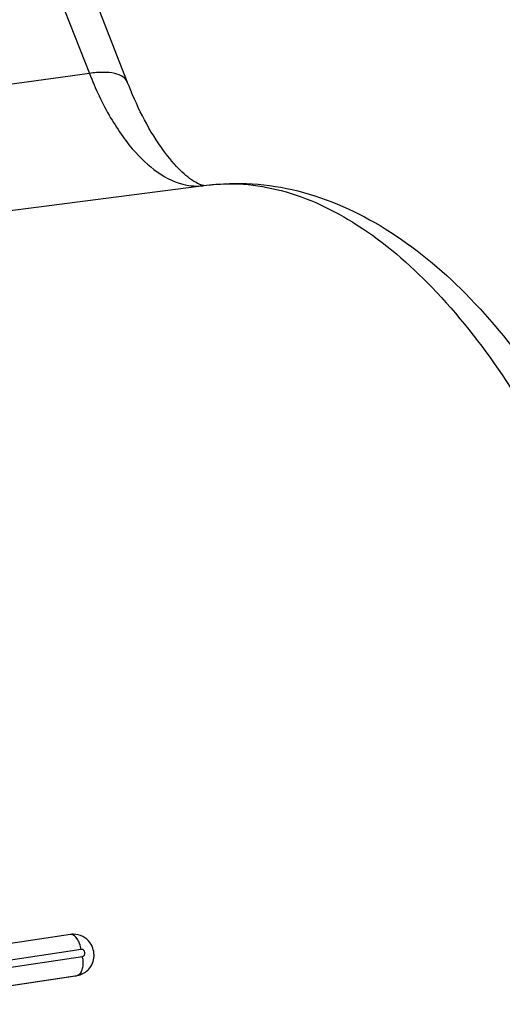
# Model space of a CAD drawing. Units: millimetres. Extents: x 0 to 420, y 0 to 297.
# Drawn here: x 319 to 322, y 100 to 108 of the extents above; entities that cross this region are included whole.
import ezdxf

# ---------------------------------------------------------------- set-up
doc = ezdxf.new("R2010")
doc.units = ezdxf.units.MM
doc.header["$LTSCALE"] = 23.1
doc.layers.add('06___PRT_ALL_SURFS', color=7, linetype='CONTINUOUS')

msp = doc.modelspace()

# ---------------------------------------------------------------- linework, layer by layer
at = {"layer": '06___PRT_ALL_SURFS', "color": 9, "linetype": 'CONTINUOUS'}
for p, q in [((312.5083, 124.8756), (319.4432, 107.1463)), ((319.4432, 107.1463), (313.8484, 106.3594)), ((319.3844, 100.8208), (318.1286, 100.6331)), ((318.1372, 100.5839), (319.3929, 100.7716)), ((319.3436, 100.6305), (319.3556, 100.6335))]:
    msp.add_line(p, q, dxfattribs=at)
at = {"layer": '06___PRT_ALL_SURFS', "color": 7, "linetype": 'CONTINUOUS'}
for p, q in [((312.7821, 124.813), (319.717, 107.0837)), ((315.9118, 105.7733), (320.2889, 106.3384)), ((319.3072, 100.9294), (318.0514, 100.7418)), ((318.186, 100.4587), (319.3556, 100.6335)), ((318.186, 100.4587), (319.3436, 100.6305)), ((319.3549, 100.6328), (319.367, 100.6358))]:
    msp.add_line(p, q, dxfattribs=at)
for centre, radius, start, end in [((319.3283, 100.7876), 0.1434, 90.27759, 98.4666), ((319.3239, 100.7796), 0.1531, 33.7707, 36.10109), ((319.3306, 100.7768), 0.1456, 301.05431, 318.20075), ((319.327, 100.7421), 0.1128, 278.44622, 284.2895), ((319.3315, 100.7746), 0.1432, 284.33036, 292.69819), ((319.3302, 100.7777), 0.1466, 292.68634, 301.00389)]:
    msp.add_arc(centre, radius, start, end, dxfattribs=at)
at = {"layer": '06___PRT_ALL_SURFS', "color": 9, "linetype": 'CONTINUOUS'}
for centre, radius, start, end in [((319.3115, 100.9004), 0.0294, 91.30604, 98.48551), ((319.1384, 100.7273), 0.2583, 5.90099, 9.8571), ((319.3386, 100.7473), 0.115, 278.50106, 284.29442)]:
    msp.add_arc(centre, radius, start, end, dxfattribs=at)
for points, knots in [([(319.717, 107.0837), (319.711, 107.099), (319.6836, 107.1284), (319.6206, 107.1495), (319.538, 107.1562), (319.4766, 107.151), (319.4432, 107.1463)], [0, 0, 0, 0, 0.165619, 0.379701, 0.659129, 1, 1, 1, 1]), ([(319.4432, 107.1463), (319.4863, 107.0361), (319.5595, 106.8794), (319.68, 106.6921), (319.8387, 106.4915), (320.0216, 106.3528), (320.1754, 106.3352)], [0, 0, 0, 0, 0.314381, 0.457193, 0.588938, 1, 1, 1, 1]), ([(320.2889, 106.3384), (320.3771, 106.3498), (320.5594, 106.3545), (320.9378, 106.2893), (321.4217, 106.0575), (321.9586, 105.5921), (322.4599, 104.9518), (322.9096, 104.1584), (323.2926, 103.24), (323.5948, 102.2298), (323.805, 101.1651), (323.9152, 100.0855), (323.9215, 99.0311), (323.8238, 98.0408), (323.6256, 97.1506), (323.3334, 96.3917), (322.956, 95.7897), (322.561, 95.4266), (322.2183, 95.2536), (322.0425, 95.2048), (321.9548, 95.1899)], [0, 0, 0, 0, 0.019831, 0.040319, 0.085087, 0.137181, 0.197448, 0.265428, 0.339808, 0.41873, 0.5, 0.581271, 0.660192, 0.734572, 0.802552, 0.86282, 0.914913, 0.959681, 0.980169, 1, 1, 1, 1]), ([(319.3844, 100.8208), (319.3818, 100.8354), (319.3744, 100.8629), (319.3557, 100.9034), (319.3288, 100.9302), (319.3108, 100.9297)], [0, 0, 0, 0, 0.322545, 0.609176, 1, 1, 1, 1]), ([(319.3929, 100.7716), (319.3985, 100.7724), (319.4096, 100.7803), (319.4123, 100.7999), (319.4031, 100.8173), (319.3901, 100.8216), (319.3844, 100.8208)], [0, 0, 0, 0, 0.236203, 0.495832, 0.759435, 1, 1, 1, 1]), ([(319.3954, 100.7539), (319.3968, 100.7396), (319.3972, 100.712), (319.3906, 100.6695), (319.3723, 100.6378), (319.3556, 100.6335)], [0, 0, 0, 0, 0.324176, 0.610022, 1, 1, 1, 1])]:
    msp.add_open_spline(points, degree=3, knots=knots, dxfattribs=at)
at = {"layer": '06___PRT_ALL_SURFS', "color": 7, "linetype": 'CONTINUOUS'}
for points, knots in [([(320.195, 106.3683), (320.1564, 106.3932), (320.0712, 106.4682), (319.8901, 106.6958), (319.7817, 106.9183), (319.717, 107.0837)], [0, 0, 0, 0, 0.158289, 0.387598, 1, 1, 1, 1]), ([(320.2415, 106.3435), (320.2383, 106.3448), (320.2222, 106.3519), (320.2069, 106.3607), (320.195, 106.3683)], [0, 0, 0, 0, 0.197445, 1, 1, 1, 1]), ([(320.2695, 106.3356), (320.2686, 106.3356), (320.2589, 106.3368), (320.2496, 106.3402), (320.2415, 106.3435)], [0, 0, 0, 0, 0.099055, 1, 1, 1, 1]), ([(320.2889, 106.3384), (320.3982, 106.3525), (320.6206, 106.3594), (321.0672, 106.2877), (321.613, 106.0419), (322.1946, 105.5562), (322.714, 104.9103), (323.1679, 104.1253), (323.549, 103.2254), (323.8472, 102.2396), (324.0531, 101.2021), (324.1595, 100.1497), (324.1625, 99.1198), (324.0611, 98.1478), (323.8565, 97.2645), (323.5486, 96.495), (323.1344, 95.8605), (322.6843, 95.4659), (322.2782, 95.2669), (322.0634, 95.2084), (321.9548, 95.1899)], [0, 0, 0, 0, 0.023932, 0.047964, 0.097713, 0.151571, 0.211135, 0.276781, 0.347833, 0.42287, 0.500006, 0.577143, 0.652178, 0.723229, 0.788873, 0.848434, 0.90229, 0.952036, 0.976071, 1, 1, 1, 1]), ([(319.4476, 100.8698), (319.434, 100.8885), (319.3977, 100.92), (319.3507, 100.9311), (319.3276, 100.931)], [0, 0, 0, 0, 0.50007, 1, 1, 1, 1]), ([(319.4392, 100.6798), (319.4609, 100.7041), (319.4883, 100.7695), (319.4693, 100.8375), (319.4512, 100.8647)], [0, 0, 0, 0, 0.499588, 1, 1, 1, 1])]:
    msp.add_open_spline(points, degree=3, knots=knots, dxfattribs=at)
at = {"layer": '06___PRT_ALL_SURFS', "color": 9, "linetype": 'CONTINUOUS'}
msp.add_open_spline([(320.1754, 106.3352), (320.2045, 106.3319), (320.2342, 106.3317), (320.2633, 106.335)], degree=3, dxfattribs=at)

doc.saveas('drawing.dxf')
